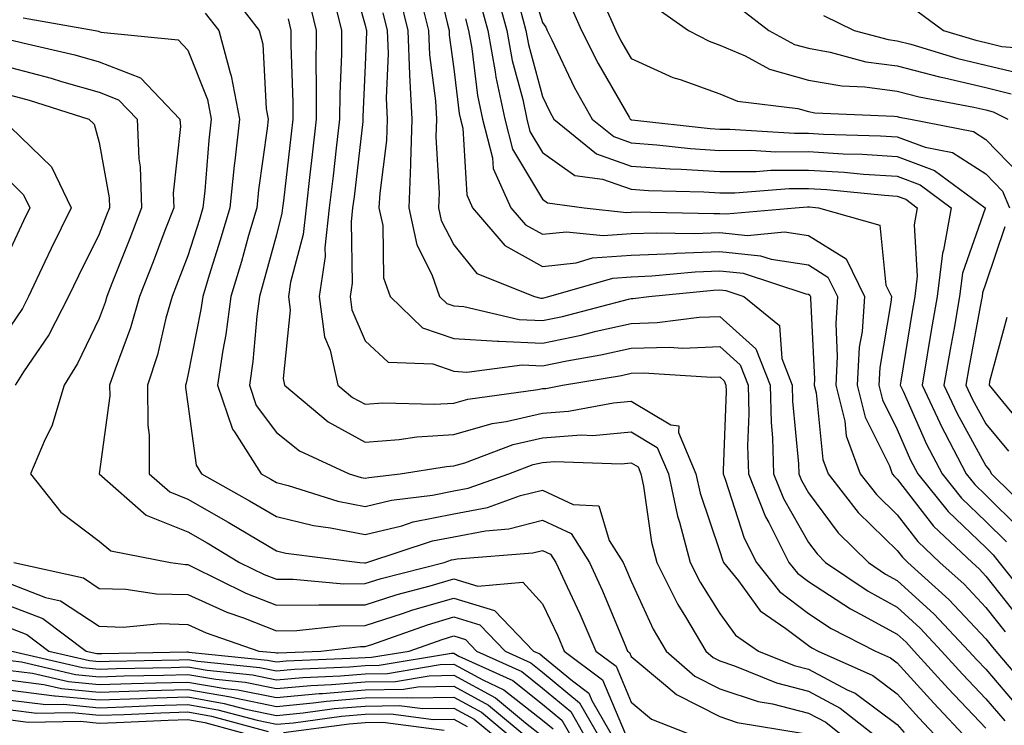
# Model space of a CAD drawing. Units: inches. Extents: x 1042403 to 1043768, y 7202858 to 7205498.
# Drawn here: x 1042459 to 1042570, y 7204234 to 7204313 of the extents above; entities that cross this region are included whole.
import ezdxf

# ---------------------------------------------------------------- set-up
doc = ezdxf.new("R2010")
doc.units = ezdxf.units.IN
doc.header["$MEASUREMENT"] = 0
doc.layers.add('Contour_10427202', color=7, linetype='Continuous', true_color=0xa48bef)

msp = doc.modelspace()

# ---------------------------------------------------------------- linework, layer by layer
at = {"layer": 'Contour_10427202'}
for points in [[(1042495.98, 7204319.85, 2979), (1042498.05, 7204312.51, 2979), (1042498.17, 7204312.04, 2979), (1042498.19, 7204311.92, 2979), (1042498.21, 7204311.76, 2979), (1042498.05, 7204308.01, 2979), (1042497.8, 7204302.17, 2979), (1042497.8, 7204301.92, 2979), (1042497.78, 7204301.65, 2979), (1042496.8, 7204293.17, 2979), (1042496.64, 7204291.92, 2979), (1042496.47, 7204290.34, 2979), (1042496.57, 7204283.4, 2979), (1042496.35, 7204281.92, 2979), (1042496.55, 7204280.42, 2979), (1042498.05, 7204276.92, 2979), (1042500.63, 7204274.5, 2979), (1042505.67, 7204274.3, 2979), (1042508.05, 7204273.48, 2979), (1042509.51, 7204273.38, 2979), (1042515.76, 7204274.21, 2979), (1042518.05, 7204274.11, 2979), (1042520.8, 7204274.67, 2979), (1042524.65, 7204275.32, 2979), (1042528.05, 7204276.08, 2979), (1042532.33, 7204276.2, 2979), (1042533.87, 7204276.1, 2979), (1042538.05, 7204276.26, 2979), (1042540.34, 7204274.21, 2979), (1042541.23, 7204271.92, 2979), (1042541.31, 7204268.66, 2979), (1042541.17, 7204265.05, 2979), (1042541.27, 7204261.92, 2979), (1042543.19, 7204257.06, 2979), (1042543.56, 7204256.41, 2979), (1042545.84, 7204251.92, 2979), (1042546.82, 7204250.69, 2979), (1042548.05, 7204249.75, 2979), (1042552.8, 7204246.67, 2979), (1042553.85, 7204246.12, 2979), (1042558.05, 7204243.81, 2979), (1042559.05, 7204242.92, 2979), (1042559.96, 7204241.92, 2979), (1042563.81, 7204237.68, 2979), (1042568.05, 7204233.21, 2979)], [(1042505.67, 7204319.54, 2983), (1042507.35, 7204312.62, 2983), (1042507.52, 7204311.92, 2983), (1042507.54, 7204311.41, 2983), (1042508.05, 7204307.6, 2983), (1042508.67, 7204302.55, 2983), (1042508.79, 7204301.92, 2983), (1042509.05, 7204300.92, 2983), (1042509.51, 7204293.38, 2983), (1042510.16, 7204291.92, 2983), (1042513.81, 7204287.68, 2983), (1042518.05, 7204285.3, 2983), (1042521.84, 7204285.71, 2983), (1042523.71, 7204286.26, 2983), (1042528.05, 7204286.57, 2983), (1042532.89, 7204286.76, 2983), (1042533.17, 7204286.8, 2983), (1042538.05, 7204286.98, 2983), (1042542.64, 7204286.51, 2983), (1042543.85, 7204286.12, 2983), (1042548.05, 7204285.47, 2983), (1042550.24, 7204284.11, 2983), (1042551.31, 7204281.92, 2983), (1042551.12, 7204278.85, 2983), (1042551.29, 7204275.16, 2983), (1042551.12, 7204271.92, 2983), (1042552.13, 7204267.84, 2983), (1042552.31, 7204266.18, 2983), (1042553.89, 7204261.92, 2983), (1042555.71, 7204259.58, 2983), (1042558.05, 7204257.29, 2983), (1042560.39, 7204254.26, 2983), (1042562.87, 7204251.92, 2983), (1042565.59, 7204249.46, 2983), (1042568.05, 7204246.82, 2983), (1042570.22, 7204244.09, 2983)], [(1042515.92, 7204319.79, 2988), (1042518.05, 7204312.84, 2988), (1042518.42, 7204312.29, 2988), (1042518.58, 7204311.92, 2988), (1042519.1, 7204310.87, 2988), (1042521.64, 7204305.51, 2988), (1042523.64, 7204301.92, 2988), (1042526.08, 7204299.95, 2988), (1042528.05, 7204299.24, 2988), (1042530.94, 7204299.03, 2988), (1042534.73, 7204298.6, 2988), (1042538.05, 7204298.38, 2988), (1042541.55, 7204298.42, 2988), (1042544.38, 7204298.25, 2988), (1042548.05, 7204298.27, 2988), (1042551.96, 7204298.01, 2988), (1042554.09, 7204297.96, 2988), (1042558.05, 7204297.7, 2988), (1042562.27, 7204296.14, 2988), (1042567.99, 7204291.92, 2988), (1042567.97, 7204291.84, 2988), (1042565.41, 7204284.56, 2988), (1042565.08, 7204281.92, 2988), (1042564.46, 7204278.33, 2988), (1042564.03, 7204275.94, 2988), (1042563.32, 7204271.92, 2988), (1042564.83, 7204268.7, 2988), (1042568.05, 7204262.82, 2988), (1042568.46, 7204262.33, 2988), (1042568.69, 7204261.92, 2988), (1042573.4, 7204257.27, 2988)], [(1042512.76, 7204316.63, 2986), (1042514.03, 7204311.92, 2986), (1042514.65, 7204308.52, 2986), (1042515.82, 7204304.15, 2986), (1042516.29, 7204301.92, 2986), (1042516.64, 7204300.51, 2986), (1042518.05, 7204298.17, 2986), (1042521.7, 7204295.57, 2986), (1042524.83, 7204295.14, 2986), (1042528.05, 7204294.01, 2986), (1042530, 7204293.87, 2986), (1042536.25, 7204293.72, 2986), (1042538.05, 7204293.6, 2986), (1042539.75, 7204293.62, 2986), (1042545.88, 7204294.09, 2986), (1042548.05, 7204294.11, 2986), (1042550.1, 7204293.97, 2986), (1042556.64, 7204293.33, 2986), (1042558.05, 7204293.23, 2986), (1042559.01, 7204292.88, 2986), (1042560.32, 7204291.92, 2986), (1042559.96, 7204290.01, 2986), (1042560.32, 7204284.19, 2986), (1042560.04, 7204281.92, 2986), (1042559.75, 7204280.22, 2986), (1042558.48, 7204272.35, 2986), (1042558.4, 7204271.92, 2986), (1042558.73, 7204271.24, 2986), (1042561.37, 7204265.24, 2986), (1042563.11, 7204261.92, 2986), (1042565.3, 7204259.17, 2986), (1042568.05, 7204256.55, 2986), (1042570.37, 7204254.24, 2986)], [(1042482.6, 7204316.47, 2975), (1042486.1, 7204311.92, 2975), (1042486.51, 7204310.38, 2975), (1042486.88, 7204303.09, 2975), (1042487.11, 7204301.92, 2975), (1042487, 7204300.87, 2975), (1042486.04, 7204293.93, 2975), (1042485.82, 7204291.92, 2975), (1042484.91, 7204288.78, 2975), (1042484.12, 7204285.85, 2975), (1042482.91, 7204281.92, 2975), (1042482.35, 7204277.62, 2975), (1042482, 7204275.87, 2975), (1042481.41, 7204271.92, 2975), (1042483.09, 7204266.96, 2975), (1042483.32, 7204266.65, 2975), (1042486.31, 7204261.92, 2975), (1042487.42, 7204261.3, 2975), (1042488.05, 7204260.92, 2975), (1042489.36, 7204260.61, 2975), (1042494.96, 7204258.83, 2975), (1042498.05, 7204258.23, 2975), (1042501.02, 7204258.95, 2975), (1042505.63, 7204259.5, 2975), (1042508.05, 7204259.99, 2975), (1042509.67, 7204260.3, 2975), (1042514.26, 7204261.92, 2975), (1042517.01, 7204262.96, 2975), (1042518.05, 7204263.19, 2975), (1042519.42, 7204263.29, 2975), (1042526.92, 7204263.05, 2975), (1042528.05, 7204263.15, 2975), (1042528.83, 7204262.7, 2975), (1042529.14, 7204261.92, 2975), (1042529.46, 7204260.51, 2975), (1042530.34, 7204254.21, 2975), (1042530.94, 7204251.92, 2975), (1042533.3, 7204247.17, 2975), (1042534.18, 7204245.79, 2975), (1042536.47, 7204241.92, 2975), (1042537.31, 7204241.18, 2975), (1042538.05, 7204240.81, 2975), (1042539.71, 7204240.26, 2975), (1042544.46, 7204238.33, 2975), (1042548.05, 7204237.39, 2975), (1042551.62, 7204235.49, 2975), (1042556.16, 7204231.92, 2975)], [(1042491.66, 7204315.53, 2977), (1042492.52, 7204311.92, 2977), (1042492.5, 7204307.47, 2977), (1042492.54, 7204306.41, 2977), (1042492.54, 7204301.92, 2977), (1042492.07, 7204297.9, 2977), (1042491.82, 7204295.69, 2977), (1042491.39, 7204291.92, 2977), (1042491.06, 7204288.91, 2977), (1042489.65, 7204283.52, 2977), (1042489.42, 7204281.92, 2977), (1042489.61, 7204280.36, 2977), (1042488.79, 7204272.66, 2977), (1042488.97, 7204271.92, 2977), (1042493.89, 7204267.76, 2977), (1042498.05, 7204265.49, 2977), (1042501.9, 7204265.77, 2977), (1042503.89, 7204266.08, 2977), (1042508.05, 7204266.33, 2977), (1042512.37, 7204267.6, 2977), (1042513.95, 7204267.82, 2977), (1042518.05, 7204268.76, 2977), (1042521, 7204268.97, 2977), (1042526.06, 7204269.93, 2977), (1042528.05, 7204270.12, 2977), (1042532.52, 7204267.45, 2977), (1042533.44, 7204267.31, 2977), (1042533.38, 7204266.59, 2977), (1042535.35, 7204261.92, 2977), (1042535.84, 7204259.71, 2977), (1042538.05, 7204253.13, 2977), (1042538.34, 7204252.21, 2977), (1042538.48, 7204251.92, 2977), (1042540.14, 7204249.83, 2977), (1042542.6, 7204246.47, 2977), (1042545.51, 7204244.46, 2977), (1042548.05, 7204242.55, 2977), (1042548.42, 7204242.29, 2977), (1042549.16, 7204241.92, 2977), (1042555.3, 7204239.17, 2977), (1042558.05, 7204237.1, 2977), (1042560.51, 7204234.38, 2977), (1042562.84, 7204231.92, 2977)], [(1042501.92, 7204315.79, 2981), (1042502.85, 7204311.92, 2981), (1042503.07, 7204306.94, 2981), (1042503.07, 7204306.9, 2981), (1042503.32, 7204301.92, 2981), (1042503.17, 7204297.04, 2981), (1042503.17, 7204296.8, 2981), (1042502.97, 7204291.92, 2981), (1042503.87, 7204287.74, 2981), (1042505.57, 7204284.4, 2981), (1042506.45, 7204281.92, 2981), (1042507.27, 7204281.14, 2981), (1042508.05, 7204280.87, 2981), (1042509.18, 7204280.79, 2981), (1042515.43, 7204279.3, 2981), (1042518.05, 7204279.21, 2981), (1042520.32, 7204279.65, 2981), (1042527.74, 7204281.61, 2981), (1042528.05, 7204281.69, 2981), (1042528.28, 7204281.69, 2981), (1042530.04, 7204281.92, 2981), (1042537.33, 7204282.64, 2981), (1042538.05, 7204282.66, 2981), (1042538.71, 7204282.58, 2981), (1042540.75, 7204281.92, 2981), (1042544.79, 7204278.66, 2981), (1042545.04, 7204274.93, 2981), (1042546.21, 7204271.92, 2981), (1042546.25, 7204270.12, 2981), (1042546.94, 7204263.03, 2981), (1042546.96, 7204261.92, 2981), (1042547.27, 7204261.14, 2981), (1042548.05, 7204259.77, 2981), (1042551.39, 7204255.26, 2981), (1042554.83, 7204251.92, 2981), (1042556.74, 7204250.61, 2981), (1042558.05, 7204249.89, 2981), (1042562.21, 7204246.08, 2981), (1042566.14, 7204241.92, 2981), (1042567.05, 7204240.92, 2981), (1042568.05, 7204239.87, 2981), (1042571.7, 7204235.57, 2981)], [(1042504.26, 7204315.71, 2982), (1042505.2, 7204311.92, 2982), (1042505.32, 7204309.19, 2982), (1042506, 7204303.97, 2982), (1042506.1, 7204301.92, 2982), (1042506.04, 7204299.91, 2982), (1042506.39, 7204293.58, 2982), (1042506.33, 7204291.92, 2982), (1042506.62, 7204290.49, 2982), (1042508.05, 7204287.74, 2982), (1042510.63, 7204284.5, 2982), (1042517.15, 7204281.92, 2982), (1042517.87, 7204281.74, 2982), (1042518.05, 7204281.74, 2982), (1042518.21, 7204281.76, 2982), (1042518.77, 7204281.92, 2982), (1042525.98, 7204283.99, 2982), (1042528.05, 7204284.15, 2982), (1042530.37, 7204284.24, 2982), (1042535.26, 7204284.71, 2982), (1042538.05, 7204284.81, 2982), (1042540.69, 7204284.56, 2982), (1042547.76, 7204282.21, 2982), (1042548.05, 7204282.17, 2982), (1042548.21, 7204282.08, 2982), (1042548.28, 7204281.92, 2982), (1042548.26, 7204281.71, 2982), (1042548.73, 7204272.6, 2982), (1042548.69, 7204271.92, 2982), (1042548.91, 7204271.06, 2982), (1042549.67, 7204263.54, 2982), (1042550.28, 7204261.92, 2982), (1042553.66, 7204257.53, 2982), (1042558.05, 7204253.27, 2982), (1042558.64, 7204252.51, 2982), (1042559.26, 7204251.92, 2982), (1042563.87, 7204247.74, 2982), (1042568.05, 7204243.29, 2982), (1042568.66, 7204242.53, 2982), (1042569.18, 7204241.92, 2982), (1042573.25, 7204237.12, 2982)], [(1042494.53, 7204315.44, 2978), (1042495.37, 7204311.92, 2978), (1042495.37, 7204309.24, 2978), (1042495.18, 7204304.79, 2978), (1042495.16, 7204301.92, 2978), (1042494.79, 7204298.66, 2978), (1042494.44, 7204295.53, 2978), (1042494.01, 7204291.92, 2978), (1042493.52, 7204287.39, 2978), (1042493.54, 7204286.43, 2978), (1042492.87, 7204281.92, 2978), (1042493.48, 7204277.35, 2978), (1042494.1, 7204275.87, 2978), (1042494.98, 7204271.92, 2978), (1042496.64, 7204270.51, 2978), (1042498.05, 7204269.75, 2978), (1042500.06, 7204269.91, 2978), (1042505.88, 7204269.75, 2978), (1042508.05, 7204269.89, 2978), (1042509.63, 7204270.34, 2978), (1042517.54, 7204271.41, 2978), (1042518.05, 7204271.53, 2978), (1042518.42, 7204271.55, 2978), (1042520.32, 7204271.92, 2978), (1042526.96, 7204273.01, 2978), (1042528.05, 7204273.27, 2978), (1042529.44, 7204273.31, 2978), (1042537.15, 7204272.82, 2978), (1042538.05, 7204272.86, 2978), (1042538.54, 7204272.41, 2978), (1042538.73, 7204271.92, 2978), (1042538.75, 7204271.22, 2978), (1042538.42, 7204262.29, 2978), (1042538.42, 7204261.92, 2978), (1042538.67, 7204261.3, 2978), (1042540.78, 7204254.65, 2978), (1042542.17, 7204251.92, 2978), (1042544.77, 7204248.64, 2978), (1042548.05, 7204246.14, 2978), (1042550.61, 7204244.48, 2978), (1042555.61, 7204241.92, 2978), (1042557.29, 7204241.16, 2978), (1042558.05, 7204240.59, 2978), (1042562.17, 7204236.04, 2978), (1042566.06, 7204231.92, 2978)], [(1042511.06, 7204314.93, 2985), (1042511.88, 7204311.92, 2985), (1042512.72, 7204307.25, 2985), (1042512.8, 7204306.67, 2985), (1042513.79, 7204301.92, 2985), (1042514.67, 7204298.54, 2985), (1042518.05, 7204292.88, 2985), (1042518.6, 7204292.47, 2985), (1042522.76, 7204291.92, 2985), (1042527.52, 7204291.39, 2985), (1042528.05, 7204291.43, 2985), (1042528.52, 7204291.45, 2985), (1042537.39, 7204291.26, 2985), (1042538.05, 7204291.28, 2985), (1042538.75, 7204291.22, 2985), (1042546.55, 7204291.92, 2985), (1042547.93, 7204292.04, 2985), (1042548.05, 7204292.04, 2985), (1042548.15, 7204292.02, 2985), (1042549.18, 7204291.92, 2985), (1042556.08, 7204289.95, 2985), (1042556.78, 7204283.19, 2985), (1042557.41, 7204281.92, 2985), (1042557.35, 7204281.22, 2985), (1042556.08, 7204273.89, 2985), (1042555.98, 7204271.92, 2985), (1042556.39, 7204270.26, 2985), (1042558.05, 7204266.9, 2985), (1042559.57, 7204263.44, 2985), (1042560.37, 7204261.92, 2985), (1042563.79, 7204257.66, 2985), (1042568.05, 7204253.6, 2985), (1042568.89, 7204252.76, 2985), (1042569.55, 7204251.92, 2985), (1042573.32, 7204247.19, 2985)], [(1042515.49, 7204314.48, 2987), (1042516.19, 7204311.92, 2987), (1042516.47, 7204310.34, 2987), (1042518.05, 7204304.46, 2987), (1042518.87, 7204302.74, 2987), (1042519.32, 7204301.92, 2987), (1042524.14, 7204298.01, 2987), (1042528.05, 7204296.63, 2987), (1042532.44, 7204296.31, 2987), (1042533.69, 7204296.28, 2987), (1042538.05, 7204296, 2987), (1042542.15, 7204296.02, 2987), (1042543.81, 7204296.16, 2987), (1042548.05, 7204296.18, 2987), (1042552.07, 7204295.94, 2987), (1042554.26, 7204295.71, 2987), (1042558.05, 7204295.47, 2987), (1042560.65, 7204294.52, 2987), (1042564.14, 7204291.92, 2987), (1042563.26, 7204287.13, 2987), (1042563.15, 7204286.82, 2987), (1042562.56, 7204281.92, 2987), (1042561.9, 7204278.07, 2987), (1042561.45, 7204275.32, 2987), (1042560.86, 7204271.92, 2987), (1042563.17, 7204267.04, 2987), (1042563.42, 7204266.55, 2987), (1042565.82, 7204261.92, 2987), (1042566.82, 7204260.69, 2987), (1042568.05, 7204259.52, 2987), (1042571.86, 7204255.73, 2987)], [(1042521.1, 7204314.97, 2989), (1042522.44, 7204311.92, 2989), (1042524.32, 7204308.19, 2989), (1042527.82, 7204302.15, 2989), (1042527.95, 7204301.92, 2989), (1042528.01, 7204301.88, 2989), (1042528.05, 7204301.86, 2989), (1042528.11, 7204301.86, 2989), (1042536.98, 7204300.85, 2989), (1042538.05, 7204300.79, 2989), (1042539.18, 7204300.79, 2989), (1042546.47, 7204300.34, 2989), (1042548.05, 7204300.34, 2989), (1042549.73, 7204300.24, 2989), (1042556.17, 7204300.05, 2989), (1042558.05, 7204299.93, 2989), (1042561.21, 7204298.76, 2989), (1042564.28, 7204298.15, 2989), (1042568.05, 7204295.75, 2989), (1042569.92, 7204293.8, 2989), (1042570.73, 7204291.92, 2989)], [(1042524.92, 7204315.05, 2990), (1042526.31, 7204311.92, 2990), (1042526.9, 7204310.77, 2990), (1042528.05, 7204308.76, 2990), (1042532.76, 7204306.63, 2990), (1042533.58, 7204306.39, 2990), (1042538.05, 7204304.79, 2990), (1042540.06, 7204303.93, 2990), (1042546.86, 7204303.11, 2990), (1042548.05, 7204302.78, 2990), (1042548.77, 7204302.64, 2990), (1042557.7, 7204302.27, 2990), (1042558.05, 7204302.21, 2990), (1042558.28, 7204302.15, 2990), (1042559.57, 7204301.92, 2990), (1042566.66, 7204300.53, 2990), (1042568.05, 7204299.63, 2990), (1042571.84, 7204295.71, 2990)], [(1042530.71, 7204314.58, 2991), (1042534.53, 7204311.92, 2991), (1042536.84, 7204310.71, 2991), (1042538.05, 7204310.28, 2991), (1042540.9, 7204309.07, 2991), (1042543.67, 7204307.55, 2991), (1042548.05, 7204306.33, 2991), (1042551.82, 7204305.69, 2991), (1042554.4, 7204305.57, 2991), (1042558.05, 7204305.06, 2991), (1042560.55, 7204304.42, 2991), (1042566.7, 7204303.27, 2991), (1042568.05, 7204302.96, 2991), (1042568.89, 7204302.76, 2991), (1042570.53, 7204301.92, 2991)], [(1042459.48, 7204313.35, 2973), (1042467.62, 7204311.92, 2973), (1042467.97, 7204311.84, 2973), (1042468.05, 7204311.82, 2973), (1042468.23, 7204311.74, 2973), (1042476.98, 7204310.85, 2973), (1042478.05, 7204309.69, 2973), (1042480.26, 7204304.13, 2973), (1042480.67, 7204301.92, 2973), (1042480.41, 7204299.56, 2973), (1042479.96, 7204293.83, 2973), (1042479.75, 7204291.92, 2973), (1042479.38, 7204290.59, 2973), (1042478.05, 7204286.51, 2973), (1042476.78, 7204283.19, 2973), (1042476.29, 7204281.92, 2973), (1042475.59, 7204279.46, 2973), (1042474.63, 7204275.34, 2973), (1042473.52, 7204271.92, 2973), (1042473.54, 7204267.41, 2973), (1042473.69, 7204266.28, 2973), (1042473.69, 7204261.92, 2973), (1042476.02, 7204259.89, 2973), (1042478.05, 7204259.07, 2973), (1042482.6, 7204256.47, 2973), (1042484.83, 7204255.14, 2973), (1042488.05, 7204253.23, 2973), (1042489.1, 7204252.97, 2973), (1042497.46, 7204251.92, 2973), (1042497.99, 7204251.86, 2973), (1042498.05, 7204251.86, 2973), (1042498.09, 7204251.88, 2973), (1042498.23, 7204251.92, 2973), (1042505.63, 7204254.34, 2973), (1042508.05, 7204254.81, 2973), (1042511.62, 7204255.49, 2973), (1042514.26, 7204255.71, 2973), (1042518.05, 7204256.67, 2973), (1042521.29, 7204255.16, 2973), (1042523.36, 7204251.92, 2973), (1042524.83, 7204248.7, 2973), (1042527.33, 7204242.64, 2973), (1042527.64, 7204241.92, 2973), (1042527.87, 7204241.74, 2973), (1042528.05, 7204241.31, 2973), (1042531.7, 7204238.27, 2973), (1042533.15, 7204237.02, 2973), (1042538.05, 7204234.52, 2973), (1042540, 7204233.87, 2973), (1042547.33, 7204232.64, 2973)], [(1042480.02, 7204313.89, 2974), (1042481.55, 7204311.92, 2974), (1042482.84, 7204307.13, 2974), (1042482.95, 7204306.82, 2974), (1042483.89, 7204301.92, 2974), (1042483.36, 7204297.23, 2974), (1042483.28, 7204296.69, 2974), (1042482.8, 7204291.92, 2974), (1042481.72, 7204288.25, 2974), (1042480.45, 7204284.32, 2974), (1042479.73, 7204281.92, 2974), (1042479.53, 7204280.44, 2974), (1042478.05, 7204272.99, 2974), (1042477.85, 7204272.12, 2974), (1042477.78, 7204271.92, 2974), (1042477.78, 7204271.65, 2974), (1042478.05, 7204269.77, 2974), (1042479.01, 7204262.88, 2974), (1042479.59, 7204261.92, 2974), (1042485, 7204258.87, 2974), (1042488.05, 7204257.08, 2974), (1042492.21, 7204256.08, 2974), (1042494.14, 7204255.83, 2974), (1042498.05, 7204255.05, 2974), (1042502.19, 7204256.06, 2974), (1042503.48, 7204256.49, 2974), (1042508.05, 7204257.39, 2974), (1042511.84, 7204258.13, 2974), (1042515.59, 7204259.46, 2974), (1042518.05, 7204260.06, 2974), (1042521.51, 7204258.46, 2974), (1042524.42, 7204258.29, 2974), (1042525.59, 7204254.38, 2974), (1042527.15, 7204251.92, 2974), (1042527.42, 7204251.3, 2974), (1042528.05, 7204249.81, 2974), (1042530.53, 7204244.4, 2974), (1042532, 7204241.92, 2974), (1042535.22, 7204239.09, 2974), (1042538.05, 7204237.66, 2974), (1042542.37, 7204236.24, 2974), (1042544.01, 7204235.96, 2974), (1042548.05, 7204234.93, 2974), (1042550.02, 7204233.89, 2974), (1042552.5, 7204231.92, 2974)], [(1042500.04, 7204313.91, 2980), (1042500.53, 7204311.92, 2980), (1042500.63, 7204309.34, 2980), (1042500.43, 7204304.3, 2980), (1042500.55, 7204301.92, 2980), (1042500.47, 7204299.5, 2980), (1042499.69, 7204293.56, 2980), (1042499.61, 7204291.92, 2980), (1042500.04, 7204289.93, 2980), (1042500.14, 7204284.01, 2980), (1042500.88, 7204281.92, 2980), (1042504.51, 7204278.38, 2980), (1042508.05, 7204277.17, 2980), (1042512.99, 7204276.86, 2980), (1042513.11, 7204276.86, 2980), (1042518.05, 7204276.65, 2980), (1042522.42, 7204277.55, 2980), (1042524.12, 7204277.99, 2980), (1042528.05, 7204278.87, 2980), (1042531, 7204278.97, 2980), (1042535.73, 7204279.6, 2980), (1042538.05, 7204279.67, 2980), (1042542.13, 7204276, 2980), (1042543.71, 7204271.92, 2980), (1042543.83, 7204267.7, 2980), (1042543.99, 7204265.98, 2980), (1042544.12, 7204261.92, 2980), (1042545.24, 7204259.11, 2980), (1042548.05, 7204254.17, 2980), (1042549.01, 7204252.88, 2980), (1042549.98, 7204251.92, 2980), (1042554.79, 7204248.66, 2980), (1042558.05, 7204246.86, 2980), (1042560.63, 7204244.5, 2980), (1042563.05, 7204241.92, 2980), (1042565.43, 7204239.3, 2980), (1042568.05, 7204236.53, 2980), (1042570.18, 7204234.05, 2980)], [(1042540.45, 7204314.32, 2992), (1042543.58, 7204311.92, 2992), (1042546.47, 7204310.34, 2992), (1042548.05, 7204309.91, 2992), (1042550.49, 7204309.48, 2992), (1042554.53, 7204308.4, 2992), (1042558.05, 7204307.92, 2992), (1042562.82, 7204306.69, 2992), (1042563.4, 7204306.57, 2992), (1042568.05, 7204305.49, 2992), (1042570.92, 7204304.79, 2992)], [(1042549.73, 7204313.6, 2993), (1042553.21, 7204311.92, 2993), (1042557.03, 7204310.9, 2993), (1042558.05, 7204310.77, 2993), (1042559.61, 7204310.36, 2993), (1042564.89, 7204308.76, 2993), (1042568.05, 7204308.01, 2993), (1042572.97, 7204306.84, 2993)], [(1042560.26, 7204314.13, 2994), (1042563.28, 7204311.92, 2994), (1042566.94, 7204310.81, 2994), (1042568.05, 7204310.55, 2994), (1042569.85, 7204310.12, 2994), (1042575.8, 7204309.67, 2994)], [(1042489.36, 7204313.23, 2976), (1042489.67, 7204311.92, 2976), (1042489.67, 7204310.3, 2976), (1042489.91, 7204303.78, 2976), (1042489.91, 7204301.92, 2976), (1042489.71, 7204300.26, 2976), (1042488.83, 7204292.7, 2976), (1042488.75, 7204291.92, 2976), (1042488.67, 7204291.3, 2976), (1042488.05, 7204288.87, 2976), (1042486.57, 7204283.4, 2976), (1042486.12, 7204281.92, 2976), (1042485.82, 7204279.69, 2976), (1042485.39, 7204274.58, 2976), (1042485, 7204271.92, 2976), (1042485.76, 7204269.63, 2976), (1042488.05, 7204266.59, 2976), (1042490.63, 7204264.5, 2976), (1042496.25, 7204261.92, 2976), (1042497.62, 7204261.49, 2976), (1042498.05, 7204261.41, 2976), (1042498.46, 7204261.51, 2976), (1042502.01, 7204261.92, 2976), (1042507.23, 7204262.74, 2976), (1042508.05, 7204262.8, 2976), (1042509.28, 7204263.15, 2976), (1042514.75, 7204265.22, 2976), (1042518.05, 7204265.96, 2976), (1042522.42, 7204266.3, 2976), (1042523.73, 7204266.24, 2976), (1042528.05, 7204266.63, 2976), (1042531, 7204264.87, 2976), (1042532.25, 7204261.92, 2976), (1042533.28, 7204257.15, 2976), (1042533.52, 7204256.45, 2976), (1042534.71, 7204251.92, 2976), (1042535.82, 7204249.69, 2976), (1042538.05, 7204246.14, 2976), (1042539.83, 7204243.7, 2976), (1042542.42, 7204241.92, 2976), (1042546.43, 7204240.3, 2976), (1042548.05, 7204239.87, 2976), (1042552.41, 7204237.56, 2976), (1042553.3, 7204237.17, 2976), (1042558.05, 7204233.62, 2976), (1042558.85, 7204232.72, 2976)], [(1042509.36, 7204313.23, 2984), (1042509.71, 7204311.92, 2984), (1042510.08, 7204309.89, 2984), (1042510.73, 7204304.6, 2984), (1042511.29, 7204301.92, 2984), (1042512.42, 7204297.55, 2984), (1042512.5, 7204296.37, 2984), (1042514.5, 7204291.92, 2984), (1042516.14, 7204290.01, 2984), (1042518.05, 7204288.93, 2984), (1042520.75, 7204289.22, 2984), (1042524.91, 7204288.78, 2984), (1042528.05, 7204289.01, 2984), (1042530.86, 7204289.11, 2984), (1042535.16, 7204289.03, 2984), (1042538.05, 7204289.13, 2984), (1042541.16, 7204288.81, 2984), (1042545.34, 7204289.21, 2984), (1042548.05, 7204288.78, 2984), (1042552.29, 7204286.16, 2984), (1042554.36, 7204281.92, 2984), (1042554.09, 7204277.96, 2984), (1042553.77, 7204276.2, 2984), (1042553.54, 7204271.92, 2984), (1042554.44, 7204268.31, 2984), (1042557.17, 7204262.8, 2984), (1042557.5, 7204261.92, 2984), (1042557.74, 7204261.61, 2984), (1042558.05, 7204261.31, 2984), (1042562.15, 7204256.02, 2984), (1042566.49, 7204251.92, 2984), (1042567.31, 7204251.18, 2984), (1042568.05, 7204250.38, 2984), (1042571.78, 7204245.65, 2984)], [(1042458.05, 7204310.88, 2972), (1042459.46, 7204310.51, 2972), (1042465.3, 7204309.17, 2972), (1042468.05, 7204308.38, 2972), (1042472.7, 7204306.57, 2972), (1042477.17, 7204301.92, 2972), (1042477.21, 7204301.08, 2972), (1042476.41, 7204293.56, 2972), (1042476.47, 7204291.92, 2972), (1042475.47, 7204289.34, 2972), (1042474.14, 7204285.83, 2972), (1042472.6, 7204281.92, 2972), (1042471.6, 7204278.37, 2972), (1042469.85, 7204273.72, 2972), (1042469.24, 7204271.92, 2972), (1042469.26, 7204270.71, 2972), (1042468.05, 7204261.92, 2972), (1042473.36, 7204257.23, 2972), (1042478.05, 7204255.36, 2972), (1042480.24, 7204254.11, 2972), (1042483.89, 7204251.92, 2972), (1042486.68, 7204250.55, 2972), (1042488.05, 7204250.01, 2972), (1042489.94, 7204250.03, 2972), (1042495.63, 7204249.5, 2972), (1042498.05, 7204249.52, 2972), (1042499.87, 7204250.1, 2972), (1042506.98, 7204251.92, 2972), (1042507.78, 7204252.19, 2972), (1042508.05, 7204252.23, 2972), (1042508.44, 7204252.31, 2972), (1042516.98, 7204252.99, 2972), (1042518.05, 7204253.27, 2972), (1042518.97, 7204252.84, 2972), (1042519.55, 7204251.92, 2972), (1042520.82, 7204249.15, 2972), (1042522.25, 7204246.12, 2972), (1042524.07, 7204241.92, 2972), (1042526.35, 7204240.22, 2972), (1042528.05, 7204236.14, 2972), (1042530.35, 7204234.22, 2972), (1042536.27, 7204231.92, 2972)], [(1042458.05, 7204307.74, 2971), (1042462.66, 7204306.53, 2971), (1042463.79, 7204306.18, 2971), (1042468.05, 7204304.97, 2971), (1042470.24, 7204304.11, 2971), (1042472.33, 7204301.92, 2971), (1042472.52, 7204297.45, 2971), (1042472.68, 7204296.55, 2971), (1042472.84, 7204291.92, 2971), (1042471.51, 7204288.46, 2971), (1042469.5, 7204283.37, 2971), (1042468.93, 7204281.92, 2971), (1042468.73, 7204281.24, 2971), (1042468.05, 7204279.42, 2971), (1042465.63, 7204274.34, 2971), (1042464.1, 7204271.92, 2971), (1042462.7, 7204267.27, 2971), (1042461.96, 7204265.83, 2971), (1042460.3, 7204261.92, 2971), (1042463.73, 7204257.6, 2971), (1042468.05, 7204254.32, 2971), (1042469.36, 7204253.23, 2971), (1042476.1, 7204251.92, 2971), (1042477.8, 7204251.67, 2971), (1042478.05, 7204251.67, 2971), (1042478.52, 7204251.45, 2971), (1042484.59, 7204248.46, 2971), (1042488.05, 7204247.1, 2971), (1042492.82, 7204247.15, 2971), (1042493.25, 7204247.12, 2971), (1042498.05, 7204247.15, 2971), (1042501.66, 7204248.31, 2971), (1042505.39, 7204249.26, 2971), (1042508.05, 7204250.05, 2971), (1042510.75, 7204249.22, 2971), (1042515.82, 7204249.69, 2971), (1042518.05, 7204247.23, 2971), (1042519.77, 7204243.64, 2971), (1042520.49, 7204241.92, 2971), (1042524.81, 7204238.68, 2971), (1042527.37, 7204232.6, 2971)], [(1042458.05, 7204304.62, 2970), (1042460.18, 7204304.05, 2970), (1042466.88, 7204301.92, 2970), (1042467.48, 7204301.35, 2970), (1042468.05, 7204299.3, 2970), (1042469.18, 7204293.05, 2970), (1042469.22, 7204291.92, 2970), (1042468.89, 7204291.08, 2970), (1042468.05, 7204288.95, 2970), (1042465.73, 7204284.24, 2970), (1042464.61, 7204281.92, 2970), (1042462.37, 7204277.6, 2970), (1042459.53, 7204273.4, 2970), (1042458.6, 7204271.92, 2970)], [(1042458.05, 7204301.02, 2969), (1042462.68, 7204296.55, 2969), (1042464.89, 7204291.92, 2969), (1042462.64, 7204287.33, 2969), (1042461.94, 7204285.81, 2969), (1042460.1, 7204281.92, 2969), (1042459.4, 7204280.57, 2969), (1042458.05, 7204278.58, 2969)], [(1042458.05, 7204294.83, 2968), (1042459.53, 7204293.4, 2968), (1042460.24, 7204291.92, 2968), (1042459.51, 7204290.46, 2968), (1042458.05, 7204287.29, 2968)], [(1042570.18, 7204289.79, 2989), (1042568.05, 7204283.42, 2989), (1042567.66, 7204282.31, 2989), (1042567.62, 7204281.92, 2989), (1042567.52, 7204281.39, 2989), (1042566.12, 7204273.85, 2989), (1042565.78, 7204271.92, 2989), (1042566.51, 7204270.38, 2989), (1042568.05, 7204267.56, 2989), (1042570.61, 7204264.48, 2989)], [(1042570.43, 7204279.54, 2990), (1042568.46, 7204272.33, 2990), (1042568.42, 7204271.92, 2990), (1042569.92, 7204270.05, 2990), (1042572.76, 7204266.63, 2990)], [(1042458.42, 7204251.92, 2970), (1042466.29, 7204250.16, 2970), (1042468.05, 7204248.99, 2970), (1042471.08, 7204248.89, 2970), (1042474.51, 7204248.38, 2970), (1042478.05, 7204248.29, 2970), (1042482.44, 7204246.31, 2970), (1042484.32, 7204245.65, 2970), (1042488.05, 7204244.19, 2970), (1042490.35, 7204244.22, 2970), (1042495.2, 7204244.77, 2970), (1042498.05, 7204244.79, 2970), (1042502.27, 7204246.14, 2970), (1042503.42, 7204246.55, 2970), (1042508.05, 7204247.9, 2970), (1042512.64, 7204246.51, 2970), (1042517.03, 7204241.92, 2970), (1042517.74, 7204241.61, 2970), (1042518.05, 7204241.35, 2970), (1042521.43, 7204238.54, 2970), (1042523.28, 7204237.15, 2970), (1042523.62, 7204236.35, 2970), (1042526.19, 7204231.92, 2970)], [(1042458.05, 7204249.5, 2969), (1042462, 7204247.97, 2969), (1042463.71, 7204247.58, 2969), (1042468.05, 7204244.71, 2969), (1042470.75, 7204244.62, 2969), (1042474.96, 7204245.01, 2969), (1042478.05, 7204244.93, 2969), (1042480.12, 7204243.99, 2969), (1042486.08, 7204241.92, 2969), (1042487.87, 7204241.74, 2969), (1042488.05, 7204241.71, 2969), (1042488.25, 7204241.72, 2969), (1042493.07, 7204241.92, 2969), (1042497.54, 7204242.43, 2969), (1042498.05, 7204242.43, 2969), (1042498.79, 7204242.66, 2969), (1042505.08, 7204244.89, 2969), (1042508.05, 7204245.77, 2969), (1042511, 7204244.87, 2969), (1042513.83, 7204241.92, 2969), (1042516.72, 7204240.59, 2969), (1042518.05, 7204239.54, 2969), (1042522.21, 7204236.08, 2969), (1042524.63, 7204231.92, 2969)], [(1042458.05, 7204247, 2968), (1042461.72, 7204245.59, 2968), (1042466.59, 7204241.92, 2968), (1042467.78, 7204241.65, 2968), (1042468.05, 7204241.63, 2968), (1042468.34, 7204241.63, 2968), (1042477.95, 7204241.82, 2968), (1042478.05, 7204241.82, 2968), (1042478.17, 7204241.8, 2968), (1042487.03, 7204240.9, 2968), (1042488.05, 7204240.69, 2968), (1042489.16, 7204240.81, 2968), (1042497.27, 7204241.14, 2968), (1042498.05, 7204241.2, 2968), (1042498.75, 7204241.22, 2968), (1042503.03, 7204241.92, 2968), (1042506.74, 7204243.23, 2968), (1042508.05, 7204243.62, 2968), (1042509.36, 7204243.23, 2968), (1042510.61, 7204241.92, 2968), (1042515.73, 7204239.6, 2968), (1042518.05, 7204237.74, 2968), (1042521.23, 7204235.1, 2968), (1042523.07, 7204231.92, 2968)], [(1042458.05, 7204244.5, 2967), (1042459.91, 7204243.78, 2967), (1042462.39, 7204241.92, 2967), (1042466.98, 7204240.85, 2967), (1042468.05, 7204240.75, 2967), (1042469.18, 7204240.79, 2967), (1042477.07, 7204240.94, 2967), (1042478.05, 7204240.98, 2967), (1042479.18, 7204240.79, 2967), (1042486.19, 7204240.06, 2967), (1042488.05, 7204239.69, 2967), (1042490.08, 7204239.89, 2967), (1042496.27, 7204240.14, 2967), (1042498.05, 7204240.28, 2967), (1042499.65, 7204240.32, 2967), (1042507.8, 7204241.67, 2967), (1042508.05, 7204241.67, 2967), (1042508.62, 7204241.35, 2967), (1042514.71, 7204238.58, 2967), (1042518.05, 7204235.92, 2967), (1042520.24, 7204234.11, 2967), (1042521.51, 7204231.92, 2967)], [(1042458.21, 7204241.92, 2966), (1042466.19, 7204240.06, 2966), (1042468.05, 7204239.89, 2966), (1042470.02, 7204239.95, 2966), (1042476.19, 7204240.06, 2966), (1042478.05, 7204240.12, 2966), (1042480.22, 7204239.75, 2966), (1042485.35, 7204239.22, 2966), (1042488.05, 7204238.68, 2966), (1042491.02, 7204238.95, 2966), (1042495.26, 7204239.13, 2966), (1042498.05, 7204239.36, 2966), (1042500.57, 7204239.4, 2966), (1042506.53, 7204240.4, 2966), (1042508.05, 7204240.44, 2966), (1042511.31, 7204238.66, 2966), (1042513.69, 7204237.56, 2966), (1042518.05, 7204234.13, 2966), (1042519.26, 7204233.13, 2966)], [(1042458.05, 7204240.85, 2965), (1042459.28, 7204240.69, 2965), (1042465.39, 7204239.26, 2965), (1042468.05, 7204239.01, 2965), (1042470.86, 7204239.11, 2965), (1042475.32, 7204239.19, 2965), (1042478.05, 7204239.28, 2965), (1042481.23, 7204238.74, 2965), (1042484.53, 7204238.4, 2965), (1042488.05, 7204237.68, 2965), (1042491.94, 7204238.03, 2965), (1042494.26, 7204238.13, 2965), (1042498.05, 7204238.46, 2965), (1042501.47, 7204238.5, 2965), (1042505.26, 7204239.13, 2965), (1042508.05, 7204239.19, 2965), (1042512.76, 7204236.63, 2965), (1042516.14, 7204233.83, 2965), (1042518.05, 7204232.31, 2965)], [(1042458.05, 7204239.73, 2964), (1042460.55, 7204239.42, 2964), (1042464.61, 7204238.48, 2964), (1042468.05, 7204238.15, 2964), (1042471.7, 7204238.27, 2964), (1042474.46, 7204238.33, 2964), (1042478.05, 7204238.42, 2964), (1042482.27, 7204237.7, 2964), (1042483.69, 7204237.56, 2964), (1042488.05, 7204236.67, 2964), (1042492.85, 7204237.12, 2964), (1042493.26, 7204237.13, 2964), (1042498.05, 7204237.55, 2964), (1042502.37, 7204237.6, 2964), (1042504.01, 7204237.88, 2964), (1042508.05, 7204237.96, 2964), (1042511.96, 7204235.83, 2964), (1042516.66, 7204231.92, 2964)], [(1042458.05, 7204238.62, 2963), (1042461.82, 7204238.15, 2963), (1042463.81, 7204237.68, 2963), (1042468.05, 7204237.27, 2963), (1042472.54, 7204237.43, 2963), (1042473.58, 7204237.45, 2963), (1042478.05, 7204237.58, 2963), (1042482.87, 7204236.74, 2963), (1042483.34, 7204236.63, 2963), (1042488.05, 7204235.67, 2963), (1042492.19, 7204236.06, 2963), (1042493.71, 7204236.26, 2963), (1042498.05, 7204236.63, 2963), (1042502.82, 7204236.69, 2963), (1042503.34, 7204236.63, 2963), (1042508.05, 7204236.72, 2963), (1042511.16, 7204235.03, 2963), (1042514.91, 7204231.92, 2963)], [(1042458.05, 7204237.51, 2962), (1042463.01, 7204236.88, 2962), (1042463.09, 7204236.88, 2962), (1042468.05, 7204236.41, 2962), (1042472.68, 7204236.55, 2962), (1042473.38, 7204236.59, 2962), (1042478.05, 7204236.74, 2962), (1042482.15, 7204236.02, 2962), (1042484.61, 7204235.36, 2962), (1042488.05, 7204234.65, 2962), (1042491.08, 7204234.95, 2962), (1042494.55, 7204235.42, 2962), (1042498.05, 7204235.71, 2962), (1042501.9, 7204235.77, 2962), (1042504.55, 7204235.42, 2962), (1042508.05, 7204235.49, 2962), (1042510.35, 7204234.22, 2962), (1042513.15, 7204231.92, 2962)], [(1042458.05, 7204236.39, 2961), (1042462.03, 7204235.9, 2961), (1042464.05, 7204235.92, 2961), (1042468.05, 7204235.53, 2961), (1042471.78, 7204235.65, 2961), (1042474.2, 7204235.77, 2961), (1042478.05, 7204235.88, 2961), (1042481.43, 7204235.3, 2961), (1042485.86, 7204234.11, 2961), (1042488.05, 7204233.66, 2961), (1042489.96, 7204233.83, 2961), (1042495.39, 7204234.58, 2961), (1042498.05, 7204234.79, 2961), (1042500.96, 7204234.83, 2961), (1042505.76, 7204234.21, 2961), (1042508.05, 7204234.24, 2961), (1042509.55, 7204233.42, 2961)], [(1042458.05, 7204235.28, 2960), (1042461.04, 7204234.91, 2960), (1042465, 7204234.97, 2960), (1042468.05, 7204234.67, 2960), (1042470.88, 7204234.75, 2960), (1042475.02, 7204234.95, 2960), (1042478.05, 7204235.05, 2960), (1042480.71, 7204234.58, 2960), (1042487.13, 7204232.84, 2960)], [(1042458.05, 7204234.17, 2959), (1042460.04, 7204233.91, 2959), (1042465.96, 7204234.01, 2959), (1042468.05, 7204233.8, 2959), (1042470, 7204233.87, 2959), (1042475.84, 7204234.13, 2959), (1042478.05, 7204234.19, 2959), (1042479.98, 7204233.85, 2959), (1042487.13, 7204231.92, 2959)], [(1042488.85, 7204232.72, 2960), (1042496.25, 7204233.72, 2960), (1042498.05, 7204233.87, 2960), (1042500.04, 7204233.91, 2960), (1042506.98, 7204232.99, 2960)]]:
    msp.add_polyline3d(points, dxfattribs=at)

doc.saveas('drawing.dxf')
